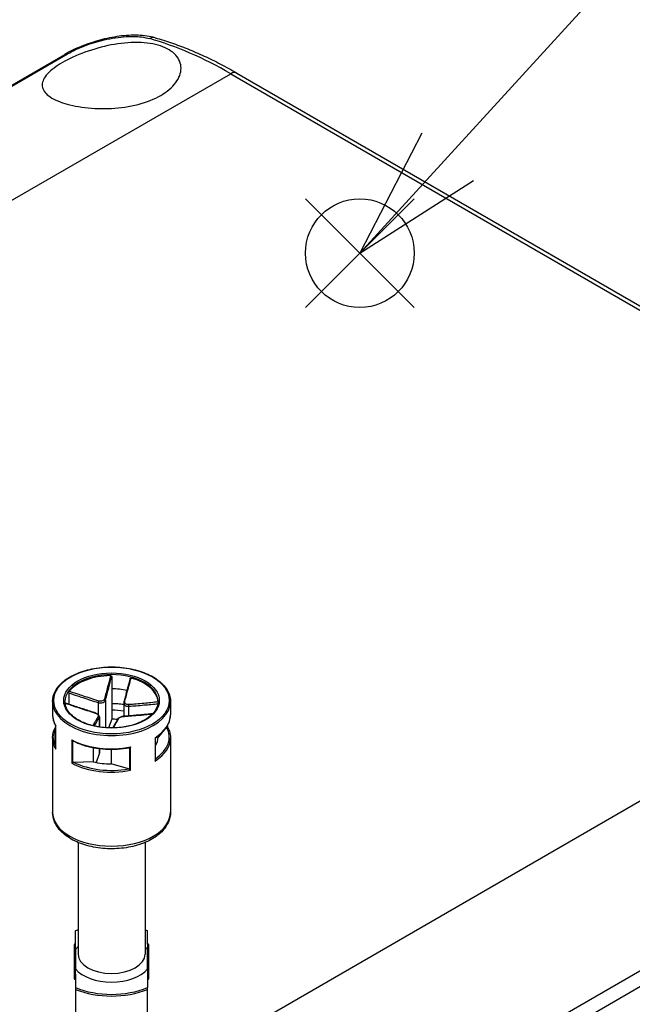
# Model space of a CAD drawing. Units: millimetres. Extents: x 0 to 2458, y 0 to 840.
# Drawn here: x 204 to 253, y 653 to 732 of the extents above; entities that cross this region are included whole.
import ezdxf

# ---------------------------------------------------------------- set-up
doc = ezdxf.new("R2010")
doc.units = ezdxf.units.MM
doc.header["$LTSCALE"] = 2
doc.layers.add('AM_5', color=3, linetype='Continuous', lineweight=25)
doc.layers.add('TK1', color=7, linetype='Continuous', lineweight=25)
doc.layers.add('AM_PAREF', color=4, linetype='Continuous', lineweight=25, plot=False)
doc.styles.add('ACISOTS', font='isocp.shx', dxfattribs={"height": 1, "bigfont": 'extfont.shx'})

# ---------------------------------------------------------------- blocks, each defined once
blk = doc.blocks.new('*S175')
at = {"layer": 'AM_PAREF', "color": 4}
for p, q in [((227.125, 709.118), (235.875, 717.868)), ((227.125, 717.868), (235.875, 709.118))]:
    blk.add_line(p, q, dxfattribs=at)
blk.add_circle((231.5, 713.493), 4.375, dxfattribs=at)
blk = doc.blocks.new('*S191')
at = {"layer": 'AM_5', "color": 3}
blk.add_line((261.604, 746.436), (238.583, 721.244), dxfattribs=at)
at = {"layer": 'AM_5', "color": 3, "linetype": 'Continuous'}
for p, q in [((236.506, 723.142), (231.5, 713.493)), ((238.583, 721.244), (231.5, 713.493)), ((231.5, 713.493), (240.66, 719.346))]:
    blk.add_line(p, q, dxfattribs=at)
at = {"layer": 'AM_5', "color": 3}
blk.add_circle((274, 760), 18.375, dxfattribs=at)
at = {"layer": 'AM_5', "color": 7, "insert": (274, 760), "char_height": 10.5, "attachment_point": 5, "style": 'ACISOTS'}
blk.add_mtext('1', dxfattribs=at)

msp = doc.modelspace()

# ---------------------------------------------------------------- linework, layer by layer
at = {"layer": 'TK1'}
for p, q in [((127.825, 683.357), (207.728, 729.489)), ((128.057, 683.401), (207.96, 729.533)), ((134.722, 678.061), (221.103, 727.934)), ((221.103, 727.934), (288.278, 689.15)), ((221.603, 727.983), (288.778, 689.2)), ((201.897, 639.278), (288.278, 689.15)), ((211.517, 679.404), (211.517, 678.422)), ((294.943, 679.314), (215.04, 633.182)), ((211.517, 678.422), (211.517, 676.708)), ((208.057, 678.096), (208.057, 677.187)), ((215.479, 632.187), (295.382, 678.319)), ((206.749, 677.4), (206.749, 676.339)), ((210.43, 677.316), (210.43, 676.348)), ((211.021, 677.539), (211.021, 675.295)), ((212.479, 677.29), (212.479, 676.21)), ((212.877, 677.021), (212.877, 676.24)), ((216.251, 677.4), (216.251, 676.339)), ((210.51, 676.127), (210.51, 675.353)), ((210.521, 676.172), (210.521, 675.352)), ((211.517, 676.708), (211.517, 675.973)), ((206.997, 675.448), (206.997, 673.622)), ((207.003, 673.578), (207.003, 675.456)), ((211.517, 675.973), (211.267, 675.282)), ((215.946, 675.329), (215.868, 675.24)), ((215.992, 675.429), (215.992, 675.358)), ((216.003, 675.447), (216.003, 675.353)), ((206.749, 674.461), (206.749, 668.501)), ((215.01, 674.49), (215.01, 672.612)), ((215.036, 672.706), (215.036, 674.475)), ((215.564, 674.892), (215.25, 674.533)), ((215.25, 674.625), (215.25, 674.533)), ((216.251, 674.461), (216.251, 668.501)), ((208.298, 674.313), (208.298, 672.435)), ((208.371, 672.478), (208.371, 674.24)), ((210.015, 673.693), (210.015, 672.555)), ((212.953, 673.688), (212.953, 671.925)), ((213.03, 671.864), (213.03, 673.742)), ((215.037, 673.824), (215.036, 673.824)), ((210.51, 673.19), (210.261, 672.499)), ((210.51, 673.615), (210.51, 673.19)), ((210.521, 673.613), (210.521, 673.249)), ((211.483, 673.554), (211.483, 672.378)), ((210.015, 672.555), (208.472, 672.505)), ((212.863, 671.975), (211.483, 672.378)), ((208.8, 666.058), (208.8, 657.07)), ((214.2, 666.058), (214.2, 657.07)), ((208.6, 658.968), (208.6, 658.942)), ((208.6, 657.874), (208.6, 658.942)), ((214.4, 658.942), (214.4, 658.968)), ((214.4, 657.874), (214.4, 658.942)), ((208.6, 657.442), (208.6, 657.874)), ((214.4, 657.874), (214.4, 657.442)), ((208.5, 657.792), (208.5, 655.367)), ((208.6, 657.442), (208.6, 655.88)), ((214.4, 655.88), (214.4, 657.442)), ((214.5, 655.367), (214.5, 657.792)), ((208.6, 655.449), (208.6, 655.88)), ((208.6, 655.449), (208.6, 654.381)), ((214.4, 655.88), (214.4, 655.449)), ((214.4, 655.449), (214.4, 654.381)), ((208.5, 655.367), (208.5, 655.122)), ((214.5, 655.122), (214.5, 655.367)), ((208.6, 654.381), (208.6, 654.228)), ((208.6, 654.228), (208.6, 647.778)), ((214.4, 654.228), (214.4, 654.381)), ((214.4, 647.778), (214.4, 654.228))]:
    msp.add_line(p, q, dxfattribs=at)
for centre, start, end in [((208.6, 657.792), 90, 180), ((214.4, 657.792), 0, 90), ((208.6, 655.122), 180, 270), ((214.4, 655.122), 270, 0)]:
    msp.add_arc(centre, 0.1, start, end, dxfattribs=at)
for centre, major_axis, ratio, start_param, end_param in [((214.753, 729.866), (0.272, 0.962), 0.705867, 0, 0.625399), ((221.547, 697.98), (18.963, -31.774), 0.567464, 2.347987, 2.600667), ((208.228, 728.623), (-0.5, 0.866), 0.57735, 5.886013, 6.283185), ((221.103, 727.117), (0.5, 0.866), 0.57735, 0, 0.785398), ((211.5, 677.4), (-3.75, 0), 0.57735, 3.141593, 6.283185), ((211.5, 677.319), (-3.75, 0), 0.57735, 4.733621, 5.850299), ((211.5, 677.319), (3.75, 0), 0.57735, 0.021232, 1.13791), ((211.5, 676.257), (3.75, 0), 0.57735, 1.234155, 1.566327), ((211.5, 677.4), (-4.751, 0), 0.57735, 0, 3.141593), ((210.45, 677.372), (0.0292, 0.0956), 0.038025, 0.789822, 2.214563), ((210.923, 677.551), (0.0964, -0.0264), 0.65544, 0.22279, 1.647531), ((211.5, 674.543), (4.651, 0), 0.57735, 1.358678, 1.567192), ((212.588, 677.351), (-0.0964, 0.0264), 0.65544, 5.081234, 6.283185), ((212.897, 677.077), (-0.0064, 0.0998), 0.287819, 0.729486, 2.154228), ((211.5, 676.339), (-4.751, 0), 0.57735, 0, 0.327911), ((210.103, 676.412), (0.0292, 0.0956), 0.038025, 0, 0.497711), ((210.412, 676.138), (-0.0883, 0.047), 0.905233, 3.545181, 4.969922), ((211.5, 674.543), (-3.75, 0), 0.57735, 4.448238, 4.70792), ((212.55, 676.117), (-0.0064, 0.0998), 0.287819, 0, 0.437376), ((211.5, 676.339), (4.751, 0), 0.57735, 5.54362, 6.283185), ((211.5, 673.808), (-3.75, 0), 0.57735, 4.585986, 4.70792), ((212.077, 675.938), (-0.0883, 0.047), 0.905233, 5.262033, 6.283185), ((211.5, 674.543), (4.651, 0), 0.57735, 5.576109, 6.580528), ((211.5, 674.461), (-4.751, 0), 0.57735, 0, 0.327911), ((211.5, 674.543), (-4.651, 0), 0.57735, 6.030402, 6.535969), ((211.5, 674.461), (4.751, 0), 0.57735, 5.54362, 6.283185), ((211.5, 674.543), (3.75, 0), 0.57735, 5.943439, 6.278716), ((211.5, 676.339), (-4.751, 0), 0.57735, 0.831231, 1.898707), ((210.021, 673.249), (0.5, 0), 0.57735, 6.077358, 6.283185), ((211.5, 674.461), (4.751, 0), 0.57735, 3.972823, 5.0403), ((211.5, 674.543), (-4.651, 0), 0.57735, 0.861799, 1.868139), ((211.5, 674.543), (3.75, 0), 0.57735, 4.305204, 4.70792), ((211.5, 668.501), (4.751, 0), 0.57735, 3.141593, 6.283185), ((211.5, 656.661), (4.9, 0), 0.57735, 2.154383, 2.204132), ((211.5, 656.661), (4.9, 0), 0.57735, 0.937461, 0.98721), ((208.6, 657.792), (-0.1, 0), 0.816497, 4.712389, 6.283185), ((214.4, 657.792), (0.1, 0), 0.816497, 0, 1.570796), ((211.5, 656.661), (3.2, 0), 0.57735, 2.575028, 2.705124), ((211.5, 657.07), (2.7, 0), 0.57735, 3.141593, 6.283185), ((211.5, 656.661), (3.2, 0), 0.57735, 0.436469, 0.566564), ((208.6, 655.367), (-0.1, 0), 0.816497, 4.712389, 6.283185), ((211.5, 656.661), (-3.2, 0), 0.57735, 0.436469, 2.705124), ((214.4, 655.367), (0.1, 0), 0.816497, 0, 1.570796), ((208.6, 655.367), (-0.1, 0), 0.57735, 0, 1.570796), ((208.6, 655.122), (-0.1, 0), 0.57735, 0, 1.570796), ((214.4, 655.367), (0.1, 0), 0.57735, 4.712389, 6.283185), ((214.4, 655.122), (0.1, 0), 0.57735, 4.712389, 6.283185), ((211.5, 656.661), (-4.9, 0), 0.57735, 0.937461, 2.204132), ((211.5, 656.58), (5, 0), 0.57735, 4.09366, 5.331118)]:
    msp.add_ellipse(centre, major_axis=major_axis, ratio=ratio, start_param=start_param, end_param=end_param, dxfattribs=at)
for major_axis in [(4.651, 0), (-3.85, 0)]:
    msp.add_ellipse((211.5, 677.482), major_axis=major_axis, ratio=0.57735, dxfattribs=at)
for points, knots in [([(215.026, 730.828), (214.592, 730.951), (214.126, 731.015), (213.149, 731.049), (212.639, 731.018), (211.602, 730.88), (211.075, 730.771), (210.039, 730.491), (209.531, 730.32), (208.574, 729.934), (208.126, 729.719), (207.728, 729.489)], [0, 0, 0, 0, 0.1487792, 0.1487792, 0.2975584, 0.2975584, 0.4463376, 0.4463376, 0.5951169, 0.5951169, 0.7438961, 0.7438961, 0.7438961, 0.7438961]), ([(207.96, 729.533), (208.182, 729.662), (208.428, 729.787), (209.355, 730.211), (210.128, 730.476), (211.506, 730.799), (212.108, 730.892), (213.113, 730.949), (213.53, 730.938), (214.148, 730.861), (214.371, 730.817), (214.577, 730.759)], [-0.7438961, -0.7438961, -0.7438961, -0.7438961, -0.6496393, -0.6496393, -0.4117432, -0.4117432, -0.2287462, -0.2287462, -0.0879793, -0.0879793, 0, 0, 0, 0]), ([(215.026, 730.828), (215.457, 730.706), (215.891, 730.57), (216.762, 730.27), (217.199, 730.107), (218.076, 729.753), (218.516, 729.563), (219.397, 729.156), (219.838, 728.939), (220.72, 728.48), (221.162, 728.238), (221.603, 727.983)], [-0.2526803, -0.2526803, -0.2526803, -0.2526803, -0.2021442, -0.2021442, -0.1516082, -0.1516082, -0.1010721, -0.1010721, -0.0505361, -0.0505361, 0, 0, 0, 0]), ([(207.555, 728.84), (208.052, 729.127), (208.678, 729.418), (210.04, 729.913), (210.775, 730.115), (212.169, 730.383), (212.923, 730.462), (214.314, 730.441), (214.95, 730.339), (215.948, 730.003), (216.38, 729.75), (216.956, 729.118), (217.099, 728.742), (217.098, 728.006), (216.958, 727.599), (216.387, 726.832), (215.956, 726.474), (215.459, 726.187), (214.963, 725.9), (214.333, 725.646), (212.955, 725.287), (212.206, 725.181), (210.796, 725.103), (210.042, 725.127), (208.662, 725.294), (208.036, 725.435), (207.042, 725.773), (206.611, 725.994), (206.045, 726.491), (205.91, 726.769), (205.922, 727.314), (206.063, 727.617), (206.63, 728.236), (207.058, 728.554), (207.555, 728.84)], [-1.7062, -1.7062, -1.7062, -1.7062, -1.495483, -1.495483, -1.284766, -1.284766, -1.066442, -1.066442, -0.848118, -0.848118, -0.634886, -0.634886, -0.421653, -0.421653, -0.210827, -0.210827, 0, 0, 0, 0.210827, 0.210827, 0.421653, 0.421653, 0.634886, 0.634886, 0.848118, 0.848118, 1.066442, 1.066442, 1.284766, 1.284766, 1.495483, 1.495483, 1.7062, 1.7062, 1.7062, 1.7062]), ([(206.749, 677.4), (206.749, 677.693), (206.828, 677.985), (207.135, 678.543), (207.366, 678.809), (207.961, 679.286), (208.327, 679.498), (209.155, 679.843), (209.616, 679.976), (210.586, 680.15), (211.094, 680.191), (212.107, 680.179), (212.611, 680.125), (213.566, 679.927), (214.017, 679.783), (214.82, 679.419), (215.171, 679.198), (215.738, 678.699), (215.953, 678.421), (216.195, 677.892), (216.251, 677.646), (216.251, 677.4)], [6.077358, 6.077358, 6.077358, 6.077358, 6.384566, 6.384566, 6.700283, 6.700283, 7.023182, 7.023182, 7.346647, 7.346647, 7.669511, 7.669511, 7.992144, 7.992144, 8.315075, 8.315075, 8.638602, 8.638602, 8.961077, 8.961077, 9.218951, 9.218951, 9.218951, 9.218951]), ([(211.42, 679.483), (211.342, 679.181), (211.263, 678.88), (211.1, 678.255), (211.016, 677.931), (210.933, 677.616)], [-0.2503683, -0.2503683, -0.2503683, -0.2503683, -0.1301075, -0.1301075, 0, 0, 0, 0]), ([(211.021, 677.539), (211.108, 677.855), (211.194, 678.179), (211.359, 678.803), (211.438, 679.103), (211.517, 679.404)], [0, 0, 0, 0, 0.1301075, 0.1301075, 0.2498794, 0.2498794, 0.2498794, 0.2498794]), ([(211.42, 679.483), (211.433, 679.483), (211.446, 679.482), (211.47, 679.474), (211.48, 679.468), (211.497, 679.454), (211.504, 679.445), (211.514, 679.426), (211.517, 679.415), (211.517, 679.404)], [0, 0, 0, 0, 0.0038949, 0.0038949, 0.00760361, 0.00760361, 0.0113164, 0.0113164, 0.01535871, 0.01535871, 0.01535871, 0.01535871]), ([(212.987, 679.244), (212.954, 679.119), (212.921, 678.993), (212.855, 678.742), (212.822, 678.617), (212.756, 678.367), (212.723, 678.242), (212.657, 677.992), (212.624, 677.868), (212.557, 677.621), (212.524, 677.498), (212.491, 677.377)], [0.0098251, 0.0098251, 0.0098251, 0.0098251, 0.0599031, 0.0599031, 0.1099811, 0.1099811, 0.160059, 0.160059, 0.210137, 0.210137, 0.260215, 0.260215, 0.260215, 0.260215]), ([(212.569, 677.419), (212.614, 677.576), (212.658, 677.736), (212.746, 678.057), (212.789, 678.219), (212.833, 678.381), (212.864, 678.498), (212.895, 678.614), (212.975, 678.915), (213.024, 679.099), (213.073, 679.284)], [-0.260215, -0.260215, -0.260215, -0.260215, -0.1951612, -0.1951612, -0.1301075, -0.1301075, -0.1301075, -0.083473, -0.083473, -0.0098467, -0.0098467, -0.0098467, -0.0098467]), ([(212.987, 679.244), (212.988, 679.249), (212.99, 679.253), (212.997, 679.266), (213.003, 679.273), (213.02, 679.283), (213.029, 679.286), (213.05, 679.288), (213.062, 679.287), (213.073, 679.284)], [0.00222777, 0.00222777, 0.00222777, 0.00222777, 0.00404948, 0.00404948, 0.00786941, 0.00786941, 0.01156818, 0.01156818, 0.01536578, 0.01536578, 0.01536578, 0.01536578]), ([(208.057, 678.096), (208.057, 678.107), (208.058, 678.12), (208.062, 678.145), (208.065, 678.157), (208.072, 678.181), (208.076, 678.192), (208.085, 678.212), (208.091, 678.22), (208.096, 678.227)], [0, 0, 0, 0, 0.00404948, 0.00404948, 0.00786941, 0.00786941, 0.01156818, 0.01156818, 0.01536578, 0.01536578, 0.01536578, 0.01536578]), ([(208.057, 678.096), (208.287, 678.018), (208.518, 677.94), (208.897, 677.813), (209.044, 677.764), (209.192, 677.715), (209.398, 677.647), (209.603, 677.579), (210.016, 677.445), (210.222, 677.379), (210.43, 677.316)], [0.0103356, 0.0103356, 0.0103356, 0.0103356, 0.083473, 0.083473, 0.1301075, 0.1301075, 0.1301075, 0.1951612, 0.1951612, 0.260215, 0.260215, 0.260215, 0.260215]), ([(210.468, 677.44), (210.262, 677.505), (210.057, 677.571), (209.645, 677.706), (209.44, 677.774), (209.235, 677.843), (209.087, 677.892), (208.94, 677.942), (208.561, 678.069), (208.328, 678.148), (208.096, 678.227)], [-0.260215, -0.260215, -0.260215, -0.260215, -0.1951612, -0.1951612, -0.1301075, -0.1301075, -0.1301075, -0.083473, -0.083473, -0.0098467, -0.0098467, -0.0098467, -0.0098467]), ([(215.25, 677.4), (215.25, 677.169), (215.182, 676.938), (214.917, 676.502), (214.724, 676.298), (214.237, 675.936), (213.945, 675.779), (213.287, 675.523), (212.922, 675.424), (212.154, 675.298), (211.752, 675.27), (210.952, 675.288), (210.554, 675.334), (209.806, 675.495), (209.455, 675.609), (208.835, 675.894), (208.566, 676.064), (208.137, 676.44), (207.976, 676.646), (207.792, 677.036), (207.75, 677.218), (207.75, 677.4)], [2.935765, 2.935765, 2.935765, 2.935765, 3.274034, 3.274034, 3.597487, 3.597487, 3.913304, 3.913304, 4.229076, 4.229076, 4.545605, 4.545605, 4.862377, 4.862377, 5.178751, 5.178751, 5.49434, 5.49434, 5.810863, 5.810863, 6.077358, 6.077358, 6.077358, 6.077358]), ([(210.132, 676.507), (209.973, 676.556), (209.813, 676.606), (209.495, 676.708), (209.337, 676.76), (209.019, 676.865), (208.86, 676.918), (208.543, 677.024), (208.384, 677.077), (208.069, 677.183), (207.912, 677.236), (207.755, 677.289)], [0, 0, 0, 0, 0.0502202, 0.0502202, 0.1004404, 0.1004404, 0.1506606, 0.1506606, 0.2008808, 0.2008808, 0.2505543, 0.2505543, 0.2505543, 0.2505543]), ([(207.757, 677.271), (208.135, 677.143), (208.512, 677.016), (209.302, 676.755), (209.714, 676.621), (210.127, 676.496)], [-0.2497061, -0.2497061, -0.2497061, -0.2497061, -0.1301075, -0.1301075, 0, 0, 0, 0]), ([(210.43, 677.316), (210.482, 677.302), (210.537, 677.294), (210.676, 677.289), (210.761, 677.304), (210.929, 677.38), (210.997, 677.456), (211.021, 677.539)], [0, 0, 0, 0, 0.01310265, 0.01310265, 0.03406689, 0.03406689, 0.06312545, 0.06312545, 0.06312545, 0.06312545]), ([(210.933, 677.616), (210.915, 677.546), (210.862, 677.484), (210.73, 677.423), (210.663, 677.413), (210.553, 677.419), (210.51, 677.428), (210.468, 677.44)], [-0.06312545, -0.06312545, -0.06312545, -0.06312545, -0.03406689, -0.03406689, -0.01310265, -0.01310265, 0, 0, 0, 0]), ([(211.517, 677.246), (211.673, 677.246), (211.83, 677.241), (212.151, 677.222), (212.316, 677.207), (212.479, 677.187)], [1.3685287, 1.3685287, 1.3685287, 1.3685287, 1.4683182, 1.4683182, 1.574409, 1.574409, 1.574409, 1.574409]), ([(212.491, 677.377), (212.49, 677.371), (212.488, 677.366), (212.486, 677.354), (212.484, 677.348), (212.483, 677.337), (212.482, 677.331), (212.48, 677.319), (212.48, 677.313), (212.479, 677.302), (212.479, 677.296), (212.479, 677.29)], [0, 0, 0, 0, 0.00167156, 0.00167156, 0.00334312, 0.00334312, 0.00501468, 0.00501468, 0.00668624, 0.00668624, 0.0083578, 0.0083578, 0.0083578, 0.0083578]), ([(212.479, 677.29), (212.479, 677.276), (212.48, 677.263), (212.493, 677.192), (212.526, 677.139), (212.652, 677.044), (212.761, 677.018), (212.877, 677.021)], [0.0083578, 0.0083578, 0.0083578, 0.0083578, 0.01310265, 0.01310265, 0.03406689, 0.03406689, 0.06312545, 0.06312545, 0.06312545, 0.06312545]), ([(212.873, 677.151), (212.781, 677.144), (212.695, 677.162), (212.595, 677.235), (212.57, 677.278), (212.557, 677.355), (212.56, 677.387), (212.569, 677.419)], [-0.06312545, -0.06312545, -0.06312545, -0.06312545, -0.03406689, -0.03406689, -0.01310265, -0.01310265, 0, 0, 0, 0]), ([(215.249, 677.365), (214.869, 677.327), (214.49, 677.291), (213.698, 677.217), (213.286, 677.179), (212.873, 677.151)], [-0.2503683, -0.2503683, -0.2503683, -0.2503683, -0.1301075, -0.1301075, 0, 0, 0, 0]), ([(212.877, 677.021), (213.291, 677.048), (213.703, 677.084), (214.489, 677.156), (214.863, 677.192), (215.237, 677.228)], [0, 0, 0, 0, 0.1301075, 0.1301075, 0.2485552, 0.2485552, 0.2485552, 0.2485552]), ([(206.749, 676.339), (206.749, 676.278), (206.753, 676.217), (206.766, 676.096), (206.776, 676.035), (206.803, 675.915), (206.82, 675.855), (206.86, 675.737), (206.883, 675.678), (206.935, 675.561), (206.965, 675.504), (206.997, 675.447)], [0.2058274, 0.2058274, 0.2058274, 0.2058274, 0.2696816, 0.2696816, 0.3335359, 0.3335359, 0.3973902, 0.3973902, 0.4612445, 0.4612445, 0.5248093, 0.5248093, 0.5248093, 0.5248093]), ([(210.431, 676.228), (210.386, 676.147), (210.342, 676.069), (210.254, 675.916), (210.211, 675.84), (210.167, 675.765), (210.136, 675.712), (210.105, 675.658), (210.045, 675.556), (210.017, 675.508), (209.989, 675.459)], [-0.260215, -0.260215, -0.260215, -0.260215, -0.1951612, -0.1951612, -0.1301075, -0.1301075, -0.1301075, -0.083473, -0.083473, -0.0408634, -0.0408634, -0.0408634, -0.0408634]), ([(210.118, 675.428), (210.132, 675.452), (210.146, 675.477), (210.19, 675.554), (210.221, 675.608), (210.252, 675.662), (210.295, 675.737), (210.338, 675.813), (210.424, 675.967), (210.467, 676.045), (210.51, 676.127)], [0.0623009, 0.0623009, 0.0623009, 0.0623009, 0.083473, 0.083473, 0.1301075, 0.1301075, 0.1301075, 0.1951612, 0.1951612, 0.260215, 0.260215, 0.260215, 0.260215]), ([(210.127, 676.496), (210.219, 676.468), (210.305, 676.426), (210.404, 676.346), (210.43, 676.312), (210.442, 676.262), (210.44, 676.244), (210.431, 676.228)], [-0.06312545, -0.06312545, -0.06312545, -0.06312545, -0.03406689, -0.03406689, -0.01310265, -0.01310265, 0, 0, 0, 0]), ([(210.521, 676.172), (210.521, 676.197), (210.515, 676.221), (210.495, 676.272), (210.478, 676.297), (210.436, 676.345), (210.41, 676.367), (210.352, 676.409), (210.32, 676.428), (210.251, 676.463), (210.214, 676.479), (210.162, 676.498), (210.147, 676.503), (210.132, 676.507)], [0.0083578, 0.0083578, 0.0083578, 0.0083578, 0.0158806, 0.0158806, 0.02604927, 0.02604927, 0.0370028, 0.0370028, 0.04795633, 0.04795633, 0.05890986, 0.05890986, 0.06312545, 0.06312545, 0.06312545, 0.06312545]), ([(212.543, 676.216), (212.499, 676.214), (212.453, 676.208), (212.363, 676.191), (212.317, 676.18), (212.233, 676.154), (212.193, 676.139), (212.12, 676.105), (212.088, 676.086), (212.031, 676.043), (212.006, 676.018), (211.988, 675.985)], [0, 0, 0, 0, 0.01262509, 0.01262509, 0.02525018, 0.02525018, 0.03787527, 0.03787527, 0.05050036, 0.05050036, 0.06312545, 0.06312545, 0.06312545, 0.06312545]), ([(212.067, 676.03), (212.085, 676.067), (212.138, 676.104), (212.27, 676.158), (212.337, 676.178), (212.447, 676.198), (212.49, 676.204), (212.532, 676.206)], [-0.06312545, -0.06312545, -0.06312545, -0.06312545, -0.03406689, -0.03406689, -0.01310265, -0.01310265, 0, 0, 0, 0]), ([(212.532, 676.206), (212.738, 676.219), (212.943, 676.234), (213.355, 676.268), (213.56, 676.285), (213.765, 676.304), (213.913, 676.317), (214.06, 676.331), (214.406, 676.363), (214.605, 676.382), (214.804, 676.401)], [-0.260215, -0.260215, -0.260215, -0.260215, -0.1951612, -0.1951612, -0.1301075, -0.1301075, -0.1301075, -0.083473, -0.083473, -0.0204667, -0.0204667, -0.0204667, -0.0204667]), ([(214.817, 676.415), (214.694, 676.403), (214.572, 676.391), (214.291, 676.365), (214.132, 676.35), (213.815, 676.32), (213.656, 676.306), (213.338, 676.278), (213.18, 676.264), (212.862, 676.239), (212.703, 676.227), (212.543, 676.216)], [0.0205034, 0.0205034, 0.0205034, 0.0205034, 0.0593534, 0.0593534, 0.1095688, 0.1095688, 0.1597842, 0.1597842, 0.2099996, 0.2099996, 0.260215, 0.260215, 0.260215, 0.260215]), ([(215.036, 674.475), (215.188, 674.574), (215.329, 674.681), (215.583, 674.905), (215.697, 675.022), (215.894, 675.267), (215.978, 675.395), (216.113, 675.656), (216.164, 675.79), (216.233, 676.063), (216.251, 676.201), (216.251, 676.339)], [2.6224565, 2.6224565, 2.6224565, 2.6224565, 2.7674436, 2.7674436, 2.9124377, 2.9124377, 3.0574318, 3.0574318, 3.2024259, 3.2024259, 3.34742, 3.34742, 3.34742, 3.34742]), ([(206.749, 674.461), (206.749, 674.599), (206.767, 674.737), (206.836, 675.01), (206.887, 675.144), (206.968, 675.301), (206.982, 675.327), (206.997, 675.353)], [6.077358, 6.077358, 6.077358, 6.077358, 6.2223521, 6.2223521, 6.3673462, 6.3673462, 6.3963399, 6.3963399, 6.3963399, 6.3963399]), ([(207.003, 675.456), (207.002, 675.455), (207.002, 675.455), (206.999, 675.453), (206.997, 675.45), (206.997, 675.448)], [-0.000201023, -0.000201023, -0.000201023, -0.000201023, 0, 0, 0.004362951, 0.004362951, 0.004362951, 0.004362951]), ([(211.988, 675.985), (211.955, 675.923), (211.922, 675.862), (211.856, 675.743), (211.823, 675.684), (211.757, 675.568), (211.724, 675.51), (211.658, 675.395), (211.625, 675.337), (211.592, 675.28), (211.591, 675.279), (211.591, 675.278)], [0, 0, 0, 0, 0.0501571, 0.0501571, 0.1003143, 0.1003143, 0.1504714, 0.1504714, 0.2006285, 0.2006285, 0.2012139, 0.2012139, 0.2012139, 0.2012139]), ([(211.652, 675.279), (211.706, 675.375), (211.761, 675.47), (211.9, 675.717), (211.984, 675.869), (212.067, 676.03)], [-0.2136776, -0.2136776, -0.2136776, -0.2136776, -0.1301075, -0.1301075, 0, 0, 0, 0]), ([(215.992, 675.358), (215.987, 675.358), (215.98, 675.356), (215.966, 675.349), (215.955, 675.34), (215.946, 675.329)], [-0.06489157, -0.06489157, -0.06489157, -0.06489157, -0.06081004, -0.06081004, -0.05486916, -0.05486916, -0.05486916, -0.05486916]), ([(216.002, 675.353), (216.035, 675.297), (216.064, 675.239), (216.117, 675.122), (216.14, 675.063), (216.18, 674.945), (216.197, 674.885), (216.224, 674.765), (216.234, 674.704), (216.247, 674.583), (216.251, 674.522), (216.251, 674.461)], [2.6164938, 2.6164938, 2.6164938, 2.6164938, 2.6803481, 2.6803481, 2.7442024, 2.7442024, 2.8080567, 2.8080567, 2.871911, 2.871911, 2.9357653, 2.9357653, 2.9357653, 2.9357653]), ([(215.036, 674.475), (215.036, 674.475), (215.034, 674.476), (215.025, 674.482), (215.018, 674.485), (215.01, 674.49), (215.01, 674.49), (215.01, 674.49)], [0.000426485, 0.000426485, 0.000426485, 0.000426485, 0.005063308, 0.005063308, 0.009617372, 0.009617372, 0.009796981, 0.009796981, 0.009796981, 0.009796981]), ([(208.371, 674.24), (208.357, 674.247), (208.344, 674.258), (208.319, 674.283), (208.308, 674.297), (208.299, 674.312), (208.299, 674.312), (208.298, 674.313)], [0, 0, 0, 0, 0.005063308, 0.005063308, 0.009617372, 0.009617372, 0.009796981, 0.009796981, 0.009796981, 0.009796981]), ([(208.374, 674.238), (208.619, 674.113), (208.886, 674.003), (209.453, 673.817), (209.752, 673.741), (210.372, 673.626), (210.691, 673.588), (211.337, 673.549), (211.664, 673.549), (212.31, 673.588), (212.629, 673.627), (212.939, 673.684)], [1.052592, 1.052592, 1.052592, 1.052592, 1.259486, 1.259486, 1.46638, 1.46638, 1.673274, 1.673274, 1.880169, 1.880169, 2.087063, 2.087063, 2.087063, 2.087063]), ([(213.03, 673.742), (213.03, 673.742), (213.029, 673.741), (213.017, 673.729), (213.005, 673.718), (212.979, 673.699), (212.965, 673.692), (212.953, 673.688)], [-0.00020102, -0.00020102, -0.00020102, -0.00020102, 0, 0, 0.00509702, 0.00509702, 0.01076399, 0.01076399, 0.01076399, 0.01076399]), ([(206.997, 673.622), (206.997, 673.608), (206.999, 673.594), (207.002, 673.579), (207.002, 673.578), (207.003, 673.578)], [0.005719179, 0.005719179, 0.005719179, 0.005719179, 0.009617372, 0.009617372, 0.009796981, 0.009796981, 0.009796981, 0.009796981]), ([(208.298, 672.435), (208.299, 672.435), (208.299, 672.435), (208.308, 672.441), (208.319, 672.447), (208.344, 672.461), (208.357, 672.469), (208.371, 672.478)], [-0.00020102, -0.00020102, -0.00020102, -0.00020102, 0, 0, 0.00509702, 0.00509702, 0.01076399, 0.01076399, 0.01076399, 0.01076399]), ([(208.472, 672.505), (208.452, 672.504), (208.429, 672.5), (208.397, 672.491), (208.383, 672.485), (208.371, 672.478)], [-0.01812893, -0.01812893, -0.01812893, -0.01812893, -0.01218805, -0.01218805, -0.00810652, -0.00810652, -0.00810652, -0.00810652]), ([(215.01, 672.612), (215.01, 672.613), (215.01, 672.614), (215.018, 672.629), (215.025, 672.645), (215.034, 672.677), (215.036, 672.692), (215.036, 672.706)], [-0.00020102, -0.00020102, -0.00020102, -0.00020102, 0, 0, 0.00509702, 0.00509702, 0.00999831, 0.00999831, 0.00999831, 0.00999831]), ([(212.953, 671.925), (212.942, 671.935), (212.929, 671.944), (212.901, 671.961), (212.88, 671.97), (212.863, 671.975)], [-0.06489157, -0.06489157, -0.06489157, -0.06489157, -0.06081004, -0.06081004, -0.05486916, -0.05486916, -0.05486916, -0.05486916]), ([(212.953, 671.925), (212.965, 671.914), (212.979, 671.902), (213.005, 671.882), (213.017, 671.873), (213.029, 671.865), (213.03, 671.865), (213.03, 671.864)], [0, 0, 0, 0, 0.005063308, 0.005063308, 0.009617372, 0.009617372, 0.009796981, 0.009796981, 0.009796981, 0.009796981]), ([(216.251, 668.501), (216.251, 668.205), (216.18, 667.91), (215.911, 667.342), (215.703, 667.072), (215.154, 666.565), (214.8, 666.335), (213.989, 665.953), (213.53, 665.804), (212.564, 665.603), (212.057, 665.55), (211.044, 665.543), (210.538, 665.589), (209.571, 665.776), (209.11, 665.918), (208.277, 666.29), (207.905, 666.521), (207.301, 667.06), (207.065, 667.367), (206.808, 667.959), (206.749, 668.229), (206.749, 668.501)], [2.935765, 2.935765, 2.935765, 2.935765, 3.203031, 3.203031, 3.493908, 3.493908, 3.822073, 3.822073, 4.160114, 4.160114, 4.495622, 4.495622, 4.829628, 4.829628, 5.164951, 5.164951, 5.502932, 5.502932, 5.832345, 5.832345, 6.077358, 6.077358, 6.077358, 6.077358])]:
    msp.add_open_spline(points, degree=3, knots=knots, dxfattribs=at)
for points in [[(215.249, 677.365), (215.249, 677.363), (215.249, 677.362), (215.249, 677.36)], [(210.51, 676.127), (210.517, 676.141), (210.521, 676.156), (210.521, 676.172)], [(215.992, 675.358), (215.998, 675.357), (216.001, 675.355), (216.002, 675.353)], [(208.371, 674.24), (208.372, 674.239), (208.373, 674.239), (208.374, 674.238)], [(212.939, 673.684), (212.944, 673.685), (212.948, 673.686), (212.953, 673.688)], [(208.6, 658.969), (208.666, 658.996), (208.732, 659.022), (208.8, 659.047)], [(214.2, 659.047), (214.268, 659.022), (214.334, 658.996), (214.4, 658.969)]]:
    msp.add_open_spline(points, degree=3, dxfattribs=at)

# ---------------------------------------------------------------- block references
at = {"layer": 'AM_5'}
msp.add_blockref('*S191', (0, 0), dxfattribs=at)
at = {"layer": 'AM_PAREF'}
msp.add_blockref('*S175', (0, 0), dxfattribs=at)

doc.saveas('drawing.dxf')
